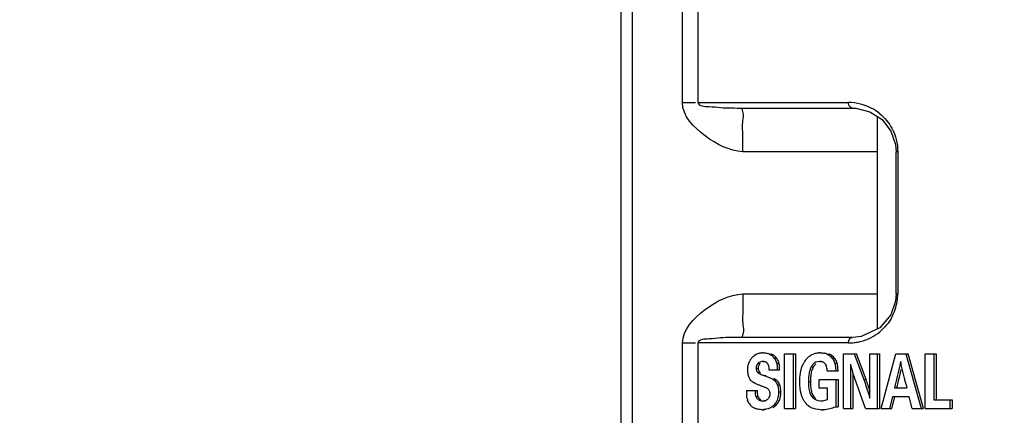
# Model space of a CAD drawing. Units: millimetres. Extents: x 612 to 10116, y 429 to 3789.
# Drawn here: x 6493 to 6583, y 2710 to 2746 of the extents above; entities that cross this region are included whole.
import ezdxf

# ---------------------------------------------------------------- set-up
doc = ezdxf.new("R2010")
doc.units = ezdxf.units.MM
doc.header["$LTSCALE"] = 326.7
doc.header["$PDMODE"] = 3
doc.header["$PDSIZE"] = 4
doc.layers.get('0').update_dxf_attribs({"linetype": 'CONTINUOUS'})
doc.layers.get('Defpoints').update_dxf_attribs({"linetype": 'CONTINUOUS'})
doc.layers.add('XIANGTI-01_3DXF_CONTINUOUS_LINE', color=7, linetype='CONTINUOUS')
doc.dimstyles.get("Standard").update_dxf_attribs({"dimtxt": 50, "dimasz": 50, "dimexe": 1.5, "dimexo": 0, "dimtad": 1, "dimdec": 5, "dimdsep": 46, "dimtxsty": 'Standard', "dimcen": 0.09, "dimadec": 0, "dimazin": 0, "dimtol": 1, "dimtp": 1e-05, "dimtm": 1e-05, "dimtfac": 1, "dimtdec": 5, "dimtofl": 0, "dimtmove": 0, "dimatfit": 3, "dimfxl": 1, "dimtolj": 1, "dimarcsym": 0})

# ---------------------------------------------------------------- blocks, each defined once
blk = doc.blocks.new('*D15')
at = {"color": 0, "lineweight": -2, "transparency": 16777216}
for p, q in [((6563.971, 2892.878), (6316.769, 2892.878)), ((6318.269, 2842.878), (6318.269, 2414.57)), ((6318.269, 1942.878), (6318.269, 2371.185)), ((6563.971, 1892.878), (6316.769, 1892.878))]:
    blk.add_line(p, q, dxfattribs=at)
at = {"color": 0, "transparency": 16777216}
for points in [[(6309.936, 2842.878), (6326.602, 2842.878), (6318.269, 2892.878)], [(6309.936, 1942.878), (6326.602, 1942.878), (6318.269, 1892.878)]]:
    blk.add_solid(points, dxfattribs=at)
at = {"layer": 'Defpoints', "color": 0, "transparency": 16777216}
for p in [(6563.971, 2892.878), (6318.269, 1892.878), (6563.971, 1892.878)]:
    blk.add_point(p, dxfattribs=at)
at = {"color": 0, "transparency": 16777216, "insert": (6318.269, 2392.878), "char_height": 50, "attachment_point": 5}
blk.add_mtext('\\A1;{\\H0.83333x;1000}', dxfattribs=at)
blk = doc.blocks.new('*D16')
at = {"color": 0, "lineweight": -2, "transparency": 16777216}
for p, q in [((6582.886, 2867.878), (6462.34, 2867.878)), ((6463.84, 2817.878), (6463.84, 2414.57)), ((6463.84, 1967.878), (6463.84, 2371.185)), ((6582.886, 1917.878), (6462.34, 1917.878))]:
    blk.add_line(p, q, dxfattribs=at)
at = {"color": 0, "transparency": 16777216}
for points in [[(6455.506, 2817.878), (6472.173, 2817.878), (6463.84, 2867.878)], [(6455.506, 1967.878), (6472.173, 1967.878), (6463.84, 1917.878)]]:
    blk.add_solid(points, dxfattribs=at)
at = {"layer": 'Defpoints', "color": 0, "transparency": 16777216}
for p in [(6463.84, 2867.878), (6582.886, 2867.878), (6582.886, 1917.878)]:
    blk.add_point(p, dxfattribs=at)
at = {"color": 0, "transparency": 16777216, "insert": (6463.84, 2392.878), "char_height": 50, "attachment_point": 5}
blk.add_mtext('\\A1;{\\H0.83333x;950}', dxfattribs=at)

msp = doc.modelspace()

# ---------------------------------------------------------------- linework, layer by layer
at = {"layer": 'XIANGTI-01_3DXF_CONTINUOUS_LINE', "color": 7, "linetype": 'Continuous'}
for p, q in [((6547.885598, 1935.624145), (6547.885598, 2850.131475)), ((6548.885598, 2749.091889), (6548.885598, 2536.663731)), ((6553.467172, 2738.877798), (6553.46717, 2747.886385)), ((6554.881496, 2747.394132), (6554.881496, 2738.8778)), ((6554.881496, 2738.8778), (6568.649233, 2738.8778)), ((6559.001768, 2738.37781), (6569.002704, 2738.37781)), ((6569.017083, 2738.37779), (6569.31027, 2738.365969)), ((6569.31027, 2738.365969), (6570.612559, 2738.039555)), ((6571.295598, 2718.156791), (6571.295598, 2737.591887)), ((6571.295598, 2734.377814), (6559.002651, 2734.377814)), ((6573.002704, 2721.37781), (6573.002704, 2734.37781)), ((6573.149151, 2734.37781), (6573.002704, 2734.37781)), ((6573.149151, 2734.37781), (6573.149151, 2721.37781)), ((6559.002651, 2721.377806), (6571.295598, 2721.377806)), ((6572.943105, 2720.689853), (6572.504909, 2719.445309)), ((6573.002704, 2721.378069), (6572.943105, 2720.689853)), ((6573.002704, 2721.37781), (6573.149151, 2721.37781)), ((6569.002704, 2717.37781), (6559.002724, 2717.37781)), ((6569.811567, 2717.46044), (6569.063933, 2717.378188)), ((6553.46717, 2537.869235), (6553.467172, 2716.877822)), ((6554.881496, 2716.87782), (6554.881496, 2538.361488)), ((6568.649234, 2716.87782), (6554.881496, 2716.87782)), ((6560.852536, 2715.982267), (6561.064668, 2715.982267)), ((6561.438002, 2715.847859), (6561.650134, 2715.847859)), ((6561.86878, 2715.493929), (6562.080912, 2715.493929)), ((6562.814807, 2710.87781), (6562.814807, 2715.87781)), ((6562.814807, 2715.87781), (6563.795105, 2715.87781)), ((6563.582973, 2715.87781), (6563.582973, 2710.87781)), ((6563.795105, 2715.87781), (6563.795105, 2710.87781)), ((6566.067203, 2715.982267), (6566.279335, 2715.982267)), ((6566.657999, 2715.863404), (6566.870131, 2715.863404)), ((6567.122952, 2715.525287), (6567.335084, 2715.525287)), ((6568.179659, 2710.87781), (6568.179659, 2715.87781)), ((6568.179659, 2715.87781), (6569.391392, 2715.87781)), ((6569.17926, 2715.87781), (6570.045909, 2713.52405)), ((6570.258041, 2713.52405), (6569.391392, 2715.87781)), ((6570.604799, 2711.817921), (6570.604799, 2715.87781)), ((6570.604799, 2715.87781), (6571.46938, 2715.87781)), ((6571.257248, 2715.87781), (6571.257248, 2710.87781)), ((6571.46938, 2715.87781), (6571.46938, 2710.87781)), ((6571.633945, 2710.87781), (6572.975774, 2715.87781)), ((6572.975774, 2715.87781), (6574.106258, 2715.87781)), ((6573.894126, 2715.87781), (6575.29012, 2710.87781)), ((6575.502252, 2710.87781), (6574.106258, 2715.87781)), ((6575.666817, 2710.87781), (6575.666817, 2715.87781)), ((6575.666817, 2715.87781), (6576.647116, 2715.87781)), ((6576.434984, 2715.87781), (6576.434984, 2711.682128)), ((6576.647116, 2715.87781), (6576.647116, 2711.682128)), ((6560.207474, 2714.537281), (6560.419606, 2714.537281)), ((6560.374452, 2714.997724), (6560.586584, 2714.997724)), ((6560.818067, 2715.177949), (6561.0302, 2715.177949)), ((6562.357256, 2714.394523), (6561.408964, 2714.394523)), ((6562.085662, 2715.02805), (6562.297794, 2715.02805)), ((6565.249795, 2714.70093), (6565.461927, 2714.70093)), ((6566.017961, 2715.177949), (6566.230094, 2715.177949)), ((6567.39566, 2715.024142), (6567.607792, 2715.024142)), ((6568.832109, 2714.920289), (6568.832109, 2710.87781)), ((6560.320729, 2714.199537), (6560.532861, 2714.199537)), ((6560.913434, 2713.903363), (6561.125566, 2713.903363)), ((6561.812489, 2713.492006), (6562.024621, 2713.492006)), ((6565.956409, 2712.747587), (6565.956409, 2713.544941)), ((6565.956409, 2713.544941), (6567.697488, 2713.544941)), ((6567.697488, 2714.279621), (6566.717189, 2714.279621)), ((6567.485356, 2713.544941), (6567.485356, 2711.041459)), ((6567.697488, 2713.544941), (6567.697488, 2711.041459)), ((6569.044241, 2714.035888), (6569.044241, 2710.87781)), ((6570.21333, 2710.87781), (6569.078315, 2714.035888)), ((6570.045909, 2713.52405), (6570.258041, 2713.52405)), ((6562.148589, 2713.056318), (6562.360721, 2713.056318)), ((6564.983891, 2713.3221), (6565.196024, 2713.3221)), ((6566.717189, 2712.747587), (6565.956409, 2712.747587)), ((6566.717189, 2711.699531), (6566.717189, 2712.747587)), ((6572.855132, 2712.775442), (6573.975375, 2712.775442)), ((6559.340825, 2712.510818), (6560.323585, 2712.510818)), ((6560.186877, 2711.963384), (6560.399009, 2711.963384)), ((6560.426598, 2711.682128), (6560.63873, 2711.682128)), ((6562.255917, 2712.409843), (6562.468049, 2712.409843)), ((6565.257181, 2712.005944), (6565.469313, 2712.005944)), ((6572.658167, 2711.932824), (6572.394725, 2710.87781)), ((6572.606857, 2710.87781), (6572.870299, 2711.932824)), ((6574.187114, 2711.932824), (6572.658167, 2711.932824)), ((6574.453016, 2710.87781), (6574.187114, 2711.932824)), ((6576.434984, 2711.682128), (6578.114511, 2711.682128)), ((6577.902379, 2711.682128), (6577.902379, 2710.87781)), ((6578.114511, 2711.682128), (6578.114511, 2710.87781)), ((6560.736819, 2710.769871), (6560.948951, 2710.769871)), ((6560.808219, 2711.577671), (6561.020351, 2711.577671)), ((6561.859641, 2711.222311), (6562.071773, 2711.222311)), ((6562.814807, 2710.87781), (6563.795105, 2710.87781)), ((6566.094286, 2711.57765), (6566.306418, 2711.57765)), ((6566.123831, 2710.769871), (6566.335963, 2710.769871)), ((6567.485356, 2711.041459), (6567.697488, 2711.041459)), ((6568.179659, 2710.87781), (6569.044241, 2710.87781)), ((6570.21333, 2710.87781), (6571.46938, 2710.87781)), ((6571.633945, 2710.87781), (6572.606857, 2710.87781)), ((6574.453016, 2710.87781), (6575.502252, 2710.87781)), ((6575.666817, 2710.87781), (6578.114511, 2710.87781))]:
    msp.add_line(p, q, dxfattribs=at)
for points in [[(6570.612559, 2738.039555), (6571.717899, 2737.315108), (6572.525777, 2736.271995)], [(6572.525777, 2736.271995), (6572.94836, 2735.034922), (6573.002705, 2734.37781)], [(6572.504909, 2719.445309), (6571.498652, 2718.25207), (6569.811567, 2717.46044)]]:
    msp.add_lwpolyline(points, dxfattribs=at)
for centre, radius, start, end in [((6568.646994, 2734.359849), 4.517951, 76.0101266, 89.97160629), ((6568.644673, 2734.365894), 4.512648, 62.77376089, 75.9629731), ((6568.642057, 2734.367017), 4.512847, 50.5929334, 62.73770701), ((6568.618768, 2721.388052), 4.531606, 331.72534961, 350.96592424), ((6568.637315, 2721.378766), 4.511836, 351.04539924, 359.98785919), ((6568.644635, 2721.389769), 4.512701, 283.91544702, 297.22603943), ((6568.64181, 2721.388946), 4.513263, 297.2627172, 309.46415059), ((6568.649328, 2721.379276), 4.501456, 269.99879865, 275.14264713), ((6568.649875, 2721.371997), 4.494157, 275.1440201, 277.83719215), ((6568.64841, 2721.381325), 4.503598, 277.83947905, 283.89467028), ((6560.886987, 2714.602845), 1.414023, 144.09958883, 153.77879138), ((6560.887602, 2714.601543), 1.415285, 138.03684791, 144.07147936), ((6560.851297, 2714.285371), 1.696896, 89.95815837, 94.4232857), ((6560.857228, 2714.666594), 1.316315, 63.81875809, 72.44622096), ((6560.989028, 2714.849897), 1.090294, 36.20642014, 46.02651808), ((6560.998431, 2714.699899), 1.342478, 28.7801783, 36.26112365), ((6561.059328, 2714.733163), 1.273089, 13.39310425, 28.78754601), ((6566.530368, 2713.966731), 2.246443, 144.66833637, 150.6154577), ((6566.065637, 2714.026813), 1.955454, 89.95410412, 94.80017931), ((6566.072358, 2714.48142), 1.500951, 67.03430108, 74.57646206), ((6566.094919, 2714.618682), 1.370688, 41.4085144, 49.48514452), ((6566.307227, 2714.618853), 1.370443, 41.40802614, 49.51837394), ((6566.373655, 2714.674079), 1.284096, 32.9481483, 41.52028797), ((6560.849123, 2714.733759), 1.271076, 13.38707532, 21.08212149), ((6566.14164, 2714.672407), 1.302415, 15.66803424, 24.10875219), ((6575.138425, 2716.195785), 6.434012, 191.43421302, 196.9216938), ((6459.325718, 2741.130493), 117.220157, 346.44526953, 346.84641036), ((6561.238902, 2712.69753), 0.979895, 43.29011141, 54.17184254), ((6561.448209, 2712.694081), 0.984345, 44.63980972, 54.1560486), ((6574.79676, 2716.093565), 6.077388, 196.93727874, 199.79034021), ((6285.982119, 2782.797918), 295.501316, 346.29271714, 346.46861578), ((6551.452001, 2688.854071), 25.794585, 69.29191575, 69.54625329), ((6553.379052, 2693.945818), 20.350377, 68.88006546, 69.29775974), ((6561.474321, 2712.720857), 0.946952, 32.10964367, 44.59718104), ((6530.202564, 2699.614351), 42.405779, 17.60612651, 18.40151031), ((6697.854702, 2744.127247), 127.785067, 193.94380123, 194.20239741), ((6566.642229, 2712.501693), 7.30141, 179.92838749, 181.93476821), ((6560.655362, 2712.04017), 1.289888, 190.55531904, 198.55001196), ((6560.4134, 2712.3634), 2.052422, 348.47569284, 353.32189538), ((6566.073165, 2713.305811), 1.730579, 284.70615708, 291.84789429), ((6560.402307, 2711.811059), 0.958515, 212.28270063, 224.27063143), ((6560.738781, 2712.932989), 2.163119, 269.94802195, 274.14422323), ((6561.136794, 2712.035055), 1.238501, 300.19052338, 307.03949655), ((6560.763147, 2712.186152), 1.459894, 318.68385492, 327.94831941), ((6565.998896, 2712.34949), 1.60555, 212.78186271, 217.43749914), ((6566.124471, 2714.410717), 3.640846, 269.98991456, 273.68729978), ((6566.126681, 2714.303103), 3.533316, 273.76377426, 292.6147251)]:
    msp.add_arc(centre, radius, start, end, dxfattribs=at)
for points, knots in [([(6553.467172, 2738.877793), (6553.589572, 2738.877587), (6553.986086, 2738.877625), (6554.382646, 2738.874034), (6554.656733, 2738.878286)], [0, 0, 0, 0, 0.308687145, 1, 1, 1, 1]), ([(6559.002651, 2734.377814), (6557.755812, 2734.454365), (6555.50178, 2735.579998), (6553.491712, 2737.647429), (6553.467172, 2738.877798)], [0, 0, 0, 0, 0.503744982, 1, 1, 1, 1]), ([(6554.881603, 2738.8778), (6554.953655, 2738.517895), (6555.992179, 2738.53377), (6557.226107, 2738.372865), (6558.313513, 2738.37781), (6559.000182, 2738.37781)], [0, 0, 0, 0, 0.263033096, 0.507919584, 1, 1, 1, 1]), ([(6569.002704, 2738.37781), (6568.91504, 2738.37781), (6568.701689, 2738.512307), (6568.649153, 2738.745855), (6568.649151, 2738.8778)], [0, 0, 0, 0, 0.399184069, 1, 1, 1, 1]), ([(6559.002831, 2734.37781), (6559.000739, 2734.887843), (6559.027343, 2735.805086), (6558.920577, 2737.125606), (6559.127132, 2737.773175), (6558.900791, 2738.358504), (6559.000704, 2738.377809)], [0, 0, 0, 0, 0.382524663, 0.706864185, 0.92368013, 1, 1, 1, 1]), ([(6553.467172, 2716.877822), (6553.514632, 2718.107617), (6555.490117, 2720.178016), (6557.756161, 2721.297247), (6559.002651, 2721.377806)], [0, 0, 0, 0, 0.496293993, 1, 1, 1, 1]), ([(6559.002831, 2721.37781), (6559.000731, 2720.867555), (6559.027916, 2719.955954), (6558.919067, 2718.614221), (6559.129627, 2718.008144), (6558.899202, 2717.377775), (6559.000711, 2717.37781)], [0, 0, 0, 0, 0.382690902, 0.707101667, 0.923868536, 1, 1, 1, 1]), ([(6559.002722, 2717.37781), (6558.315624, 2717.37781), (6557.232061, 2717.389333), (6555.990976, 2717.215006), (6554.966185, 2717.236975), (6554.881603, 2716.87782)], [0, 0, 0, 0, 0.492228044, 0.735667496, 1, 1, 1, 1]), ([(6568.649151, 2716.87782), (6568.649153, 2717.009765), (6568.701689, 2717.243313), (6568.91504, 2717.37781), (6569.002704, 2717.37781)], [0, 0, 0, 0, 0.600815929, 1, 1, 1, 1]), ([(6553.467172, 2716.877827), (6553.589522, 2716.878028), (6553.985777, 2716.877977), (6554.382079, 2716.881618), (6554.655958, 2716.877327)], [0, 0, 0, 0, 0.308761529, 1, 1, 1, 1]), ([(6560.461788, 2715.934069), (6560.503425, 2715.94506), (6560.589139, 2715.963318), (6560.676131, 2715.973754), (6560.720425, 2715.977213)], [0, 0, 0, 0, 0.492189212, 1, 1, 1, 1]), ([(6560.852536, 2715.982267), (6560.92126, 2715.982267), (6561.057307, 2715.97255), (6561.190248, 2715.941812), (6561.25423, 2715.921614)], [0, 0, 0, 0, 0.506000601, 1, 1, 1, 1]), ([(6561.438002, 2715.847859), (6561.49553, 2715.819633), (6561.604383, 2715.756562), (6561.702007, 2715.677039), (6561.746047, 2715.634539)], [0, 0, 0, 0, 0.511485178, 1, 1, 1, 1]), ([(6561.814779, 2715.751708), (6561.788993, 2715.769532), (6561.735233, 2715.803644), (6561.679088, 2715.833652), (6561.650134, 2715.847859)], [0, 0, 0, 0, 0.492885761, 1, 1, 1, 1]), ([(6562.080912, 2715.493929), (6562.044663, 2715.543425), (6561.962844, 2715.637421), (6561.866267, 2715.716119), (6561.814779, 2715.751708)], [0, 0, 0, 0, 0.494998528, 1, 1, 1, 1]), ([(6561.86878, 2715.493929), (6561.903391, 2715.446669), (6561.965789, 2715.349081), (6562.014657, 2715.244044), (6562.035121, 2715.190973)], [0, 0, 0, 0, 0.507355196, 1, 1, 1, 1]), ([(6564.697679, 2715.265868), (6564.752634, 2715.343304), (6564.869543, 2715.487357), (6565.007332, 2715.611938), (6565.078916, 2715.666283)], [0, 0, 0, 0, 0.513740273, 1, 1, 1, 1]), ([(6565.078916, 2715.666283), (6565.147574, 2715.718406), (6565.293602, 2715.811385), (6565.45357, 2715.877618), (6565.535483, 2715.903723)], [0, 0, 0, 0, 0.500669722, 1, 1, 1, 1]), ([(6565.535483, 2715.903723), (6565.593955, 2715.922358), (6565.71511, 2715.953135), (6565.838914, 2715.970061), (6565.902002, 2715.975409)], [0, 0, 0, 0, 0.492203715, 1, 1, 1, 1]), ([(6566.067203, 2715.982267), (6566.136394, 2715.982267), (6566.272852, 2715.97343), (6566.406858, 2715.946142), (6566.471539, 2715.928317)], [0, 0, 0, 0, 0.507699419, 1, 1, 1, 1]), ([(6566.657999, 2715.863404), (6566.717462, 2715.838233), (6566.832309, 2715.778796), (6566.936565, 2715.702358), (6566.98538, 2715.660731)], [0, 0, 0, 0, 0.501621816, 1, 1, 1, 1]), ([(6567.196924, 2715.661232), (6567.148183, 2715.702746), (6567.044102, 2715.778983), (6566.929477, 2715.838283), (6566.870131, 2715.863404)], [0, 0, 0, 0, 0.498372035, 1, 1, 1, 1]), ([(6567.122952, 2715.525287), (6567.165417, 2715.477244), (6567.243184, 2715.375217), (6567.304413, 2715.262457), (6567.330447, 2715.204404)], [0, 0, 0, 0, 0.501947875, 1, 1, 1, 1]), ([(6567.607792, 2715.024142), (6567.590368, 2715.086031), (6567.546932, 2715.206639), (6567.485652, 2715.319275), (6567.451221, 2715.372473)], [0, 0, 0, 0, 0.503627522, 1, 1, 1, 1]), ([(6559.457432, 2714.175724), (6559.453756, 2714.213568), (6559.448351, 2714.291099), (6559.446694, 2714.368792), (6559.446694, 2714.408451)], [0, 0, 0, 0, 0.489467168, 1, 1, 1, 1]), ([(6560.226598, 2714.717738), (6560.220043, 2714.68902), (6560.210358, 2714.629045), (6560.207474, 2714.568408), (6560.207474, 2714.537281)], [0, 0, 0, 0, 0.486216498, 1, 1, 1, 1]), ([(6560.207474, 2714.537281), (6560.207474, 2714.473341), (6560.221631, 2714.351006), (6560.282338, 2714.24157), (6560.320729, 2714.199537)], [0, 0, 0, 0, 0.529011798, 1, 1, 1, 1]), ([(6560.281349, 2714.867771), (6560.269123, 2714.844452), (6560.247574, 2714.79545), (6560.232611, 2714.744081), (6560.226598, 2714.717738)], [0, 0, 0, 0, 0.493527631, 1, 1, 1, 1]), ([(6560.374452, 2714.997724), (6560.355982, 2714.978206), (6560.32179, 2714.936925), (6560.293674, 2714.891279), (6560.281349, 2714.867771)], [0, 0, 0, 0, 0.503076787, 1, 1, 1, 1]), ([(6560.500168, 2715.098046), (6560.477122, 2715.084585), (6560.432651, 2715.05401), (6560.393051, 2715.017379), (6560.374452, 2714.997724)], [0, 0, 0, 0, 0.496548485, 1, 1, 1, 1]), ([(6560.419606, 2714.537281), (6560.419606, 2714.59685), (6560.429962, 2714.71172), (6560.468751, 2714.820969), (6560.494331, 2714.869385)], [0, 0, 0, 0, 0.521043156, 1, 1, 1, 1]), ([(6560.532861, 2714.199537), (6560.49447, 2714.24157), (6560.433764, 2714.351006), (6560.419606, 2714.473341), (6560.419606, 2714.537281)], [0, 0, 0, 0, 0.470988202, 1, 1, 1, 1]), ([(6560.494331, 2714.869385), (6560.506589, 2714.892586), (6560.534492, 2714.937643), (6560.568323, 2714.978426), (6560.586584, 2714.997724)], [0, 0, 0, 0, 0.496901607, 1, 1, 1, 1]), ([(6560.818067, 2715.177949), (6560.760667, 2715.177949), (6560.649758, 2715.166284), (6560.545802, 2715.1247), (6560.500168, 2715.098046)], [0, 0, 0, 0, 0.520646502, 1, 1, 1, 1]), ([(6560.952302, 2715.167635), (6560.930847, 2715.17118), (6560.88617, 2715.176393), (6560.841236, 2715.177949), (6560.818067, 2715.177949)], [0, 0, 0, 0, 0.484151938, 1, 1, 1, 1]), ([(6561.07329, 2715.13448), (6561.05442, 2715.142096), (6561.014576, 2715.155345), (6560.973544, 2715.164126), (6560.952302, 2715.167635)], [0, 0, 0, 0, 0.485899121, 1, 1, 1, 1]), ([(6561.177336, 2715.075274), (6561.161794, 2715.087339), (6561.128341, 2715.109555), (6561.092137, 2715.126873), (6561.07329, 2715.13448)], [0, 0, 0, 0, 0.491887246, 1, 1, 1, 1]), ([(6561.258778, 2714.989927), (6561.247348, 2715.006091), (6561.222247, 2715.036709), (6561.192845, 2715.063233), (6561.177336, 2715.075274)], [0, 0, 0, 0, 0.502055272, 1, 1, 1, 1]), ([(6561.336797, 2714.835003), (6561.326573, 2714.863629), (6561.304172, 2714.917243), (6561.274688, 2714.967427), (6561.258778, 2714.989927)], [0, 0, 0, 0, 0.524500177, 1, 1, 1, 1]), ([(6561.408964, 2714.394523), (6561.406005, 2714.47613), (6561.39353, 2714.625142), (6561.359516, 2714.771397), (6561.336797, 2714.835003)], [0, 0, 0, 0, 0.547313911, 1, 1, 1, 1]), ([(6562.085662, 2715.02805), (6562.09302, 2714.997158), (6562.106296, 2714.93248), (6562.116167, 2714.867209), (6562.120547, 2714.833261)], [0, 0, 0, 0, 0.481255779, 1, 1, 1, 1]), ([(6562.120547, 2714.833261), (6562.124892, 2714.799575), (6562.132377, 2714.729663), (6562.137295, 2714.65953), (6562.139274, 2714.623258)], [0, 0, 0, 0, 0.483207067, 1, 1, 1, 1]), ([(6562.139274, 2714.623258), (6562.141288, 2714.58634), (6562.144238, 2714.510107), (6562.145124, 2714.433826), (6562.145124, 2714.394523)], [0, 0, 0, 0, 0.484729408, 1, 1, 1, 1]), ([(6562.332715, 2714.832982), (6562.328332, 2714.86698), (6562.318454, 2714.932345), (6562.305162, 2714.997116), (6562.297794, 2715.02805)], [0, 0, 0, 0, 0.518768715, 1, 1, 1, 1]), ([(6562.357256, 2714.394523), (6562.357256, 2714.472442), (6562.35393, 2714.618932), (6562.341476, 2714.765007), (6562.332715, 2714.832982)], [0, 0, 0, 0, 0.532029595, 1, 1, 1, 1]), ([(6564.24961, 2714.1038), (6564.268159, 2714.216673), (6564.313924, 2714.43453), (6564.382134, 2714.646586), (6564.421229, 2714.747095)], [0, 0, 0, 0, 0.514716996, 1, 1, 1, 1]), ([(6564.421229, 2714.747095), (6564.443007, 2714.803085), (6564.489733, 2714.912309), (6564.544145, 2715.017932), (6564.572938, 2715.06899)], [0, 0, 0, 0, 0.506145424, 1, 1, 1, 1]), ([(6565.249795, 2714.70093), (6565.202377, 2714.616174), (6565.120449, 2714.423821), (6565.070023, 2714.221629), (6565.049293, 2714.112983)], [0, 0, 0, 0, 0.467535272, 1, 1, 1, 1]), ([(6565.39542, 2714.906819), (6565.368046, 2714.876513), (6565.315609, 2714.810346), (6565.270963, 2714.738766), (6565.249795, 2714.70093)], [0, 0, 0, 0, 0.485056413, 1, 1, 1, 1]), ([(6565.308664, 2714.316841), (6565.327905, 2714.386306), (6565.371095, 2714.517772), (6565.429697, 2714.643321), (6565.461927, 2714.70093)], [0, 0, 0, 0, 0.521972536, 1, 1, 1, 1]), ([(6565.461927, 2714.70093), (6565.490762, 2714.752469), (6565.55282, 2714.848304), (6565.629735, 2714.932987), (6565.67019, 2714.969758)], [0, 0, 0, 0, 0.519291247, 1, 1, 1, 1]), ([(6566.184257, 2715.160747), (6566.157524, 2715.166563), (6566.102262, 2715.175249), (6566.046411, 2715.177949), (6566.017961, 2715.177949)], [0, 0, 0, 0, 0.490221565, 1, 1, 1, 1]), ([(6566.361546, 2715.094776), (6566.334111, 2715.109887), (6566.276377, 2715.136288), (6566.215428, 2715.153965), (6566.184257, 2715.160747)], [0, 0, 0, 0, 0.495421473, 1, 1, 1, 1]), ([(6566.499951, 2714.992224), (6566.479078, 2715.012376), (6566.435113, 2715.049788), (6566.386538, 2715.081011), (6566.361546, 2715.094776)], [0, 0, 0, 0, 0.504184237, 1, 1, 1, 1]), ([(6566.587279, 2714.875783), (6566.57505, 2714.897867), (6566.548867, 2714.939067), (6566.51679, 2714.975966), (6566.499951, 2714.992224)], [0, 0, 0, 0, 0.51889127, 1, 1, 1, 1]), ([(6566.696913, 2714.509447), (6566.687035, 2714.578733), (6566.662028, 2714.704641), (6566.615369, 2714.825057), (6566.587279, 2714.875783)], [0, 0, 0, 0, 0.546899063, 1, 1, 1, 1]), ([(6566.717189, 2714.279621), (6566.715511, 2714.319568), (6566.710708, 2714.396377), (6566.702128, 2714.472869), (6566.696913, 2714.509447)], [0, 0, 0, 0, 0.519731834, 1, 1, 1, 1]), ([(6567.39566, 2715.024142), (6567.405612, 2714.988792), (6567.423727, 2714.913932), (6567.437425, 2714.838166), (6567.443656, 2714.798418)], [0, 0, 0, 0, 0.477201435, 1, 1, 1, 1]), ([(6567.443656, 2714.798418), (6567.449831, 2714.759028), (6567.460769, 2714.676843), (6567.468569, 2714.594311), (6567.471941, 2714.551433)], [0, 0, 0, 0, 0.481059717, 1, 1, 1, 1]), ([(6567.471941, 2714.551433), (6567.475381, 2714.507692), (6567.481037, 2714.417131), (6567.48424, 2714.326454), (6567.485356, 2714.279621)], [0, 0, 0, 0, 0.483628901, 1, 1, 1, 1]), ([(6567.65585, 2714.798025), (6567.649613, 2714.837844), (6567.635902, 2714.913744), (6567.617761, 2714.988734), (6567.607792, 2715.024142)], [0, 0, 0, 0, 0.522832928, 1, 1, 1, 1]), ([(6567.684102, 2714.551061), (6567.680735, 2714.593935), (6567.672944, 2714.676459), (6567.662018, 2714.758637), (6567.65585, 2714.798025)], [0, 0, 0, 0, 0.518931046, 1, 1, 1, 1]), ([(6567.697488, 2714.279621), (6567.696373, 2714.326387), (6567.693177, 2714.41694), (6567.687533, 2714.507378), (6567.684102, 2714.551061)], [0, 0, 0, 0, 0.51634602, 1, 1, 1, 1]), ([(6573.418947, 2715.177949), (6573.395009, 2715.058334), (6573.217439, 2714.255026), (6573.021016, 2713.456152), (6572.855132, 2712.775442)], [0, 0, 0, 0, 0.148291168, 1, 1, 1, 1]), ([(6573.499002, 2714.759017), (6573.481751, 2714.839693), (6573.453, 2714.978939), (6573.427664, 2715.118903), (6573.418947, 2715.177949)], [0, 0, 0, 0, 0.580221958, 1, 1, 1, 1]), ([(6573.835135, 2713.334871), (6573.799038, 2713.480342), (6573.682761, 2713.954034), (6573.569654, 2714.428602), (6573.499002, 2714.759017)], [0, 0, 0, 0, 0.307283403, 1, 1, 1, 1]), ([(6559.546162, 2713.770186), (6559.522953, 2713.832848), (6559.484866, 2713.966733), (6559.464378, 2714.104218), (6559.457432, 2714.175724)], [0, 0, 0, 0, 0.481896704, 1, 1, 1, 1]), ([(6559.624263, 2713.599611), (6559.60925, 2713.626385), (6559.581013, 2713.682326), (6559.557238, 2713.740284), (6559.546162, 2713.770186)], [0, 0, 0, 0, 0.490479569, 1, 1, 1, 1]), ([(6559.845549, 2713.336027), (6559.801052, 2713.370988), (6559.717943, 2713.452287), (6559.652971, 2713.548413), (6559.624263, 2713.599611)], [0, 0, 0, 0, 0.490854458, 1, 1, 1, 1]), ([(6560.320729, 2714.199537), (6560.339505, 2714.17898), (6560.390779, 2714.13804), (6560.446803, 2714.105011), (6560.479496, 2714.087344)], [0, 0, 0, 0, 0.428308102, 1, 1, 1, 1]), ([(6560.479496, 2714.087344), (6560.539793, 2714.054762), (6560.683091, 2713.989421), (6560.830016, 2713.933426), (6560.913434, 2713.903363)], [0, 0, 0, 0, 0.435967105, 1, 1, 1, 1]), ([(6560.607036, 2714.138027), (6560.592543, 2714.147846), (6560.566546, 2714.16687), (6560.542753, 2714.188707), (6560.532861, 2714.199537)], [0, 0, 0, 0, 0.544115132, 1, 1, 1, 1]), ([(6561.660451, 2713.585826), (6561.688689, 2713.57044), (6561.74041, 2713.540812), (6561.790277, 2713.508089), (6561.812489, 2713.492006)], [0, 0, 0, 0, 0.539731857, 1, 1, 1, 1]), ([(6562.024621, 2713.492006), (6561.996862, 2713.512106), (6561.933045, 2713.553018), (6561.866651, 2713.589435), (6561.829892, 2713.60852)], [0, 0, 0, 0, 0.452795856, 1, 1, 1, 1]), ([(6565.196024, 2713.3221), (6565.196024, 2713.415013), (6565.200052, 2713.593782), (6565.213862, 2713.772107), (6565.22335, 2713.857403)], [0, 0, 0, 0, 0.519837166, 1, 1, 1, 1]), ([(6565.22335, 2713.857403), (6565.232342, 2713.938231), (6565.254499, 2714.092679), (6565.288761, 2714.244987), (6565.308664, 2714.316841)], [0, 0, 0, 0, 0.521706456, 1, 1, 1, 1]), ([(6570.045909, 2713.52405), (6570.08433, 2713.419701), (6570.282468, 2712.854909), (6570.461128, 2712.283547), (6570.604799, 2711.817921)], [0, 0, 0, 0, 0.185798245, 1, 1, 1, 1]), ([(6570.440038, 2713.000755), (6570.408332, 2713.095796), (6570.349036, 2713.270708), (6570.287236, 2713.444759), (6570.258041, 2713.52405)], [0, 0, 0, 0, 0.542491587, 1, 1, 1, 1]), ([(6559.934194, 2713.273345), (6559.918462, 2713.283459), (6559.888397, 2713.303643), (6559.859307, 2713.325218), (6559.845549, 2713.336027)], [0, 0, 0, 0, 0.516661499, 1, 1, 1, 1]), ([(6560.030826, 2713.215986), (6560.013956, 2713.225287), (6559.98141, 2713.243854), (6559.949503, 2713.263503), (6559.934194, 2713.273345)], [0, 0, 0, 0, 0.51419803, 1, 1, 1, 1]), ([(6560.465948, 2713.022426), (6560.385517, 2713.05243), (6560.237976, 2713.11151), (6560.094755, 2713.180741), (6560.030826, 2713.215986)], [0, 0, 0, 0, 0.540427495, 1, 1, 1, 1]), ([(6560.942605, 2712.837616), (6560.906911, 2712.852255), (6560.830091, 2712.883147), (6560.752972, 2712.913284), (6560.711728, 2712.929224)], [0, 0, 0, 0, 0.46595958, 1, 1, 1, 1]), ([(6561.157702, 2712.74357), (6561.127594, 2712.758221), (6561.056208, 2712.790361), (6560.984034, 2712.820624), (6560.942605, 2712.837616)], [0, 0, 0, 0, 0.427843469, 1, 1, 1, 1]), ([(6561.407692, 2712.540475), (6561.379629, 2712.58201), (6561.303426, 2712.661461), (6561.209993, 2712.718125), (6561.157702, 2712.74357)], [0, 0, 0, 0, 0.462935068, 1, 1, 1, 1]), ([(6561.487751, 2712.218339), (6561.487751, 2712.279572), (6561.478339, 2712.392054), (6561.436032, 2712.498533), (6561.407692, 2712.540475)], [0, 0, 0, 0, 0.547446667, 1, 1, 1, 1]), ([(6561.952158, 2713.369437), (6561.994093, 2713.324826), (6562.070255, 2713.226115), (6562.125793, 2713.114572), (6562.148589, 2713.056318)], [0, 0, 0, 0, 0.494632233, 1, 1, 1, 1]), ([(6562.148589, 2713.056318), (6562.185916, 2712.960927), (6562.241107, 2712.746687), (6562.255917, 2712.526792), (6562.255917, 2712.409843)], [0, 0, 0, 0, 0.466918684, 1, 1, 1, 1]), ([(6562.360721, 2713.056318), (6562.349194, 2713.085775), (6562.323715, 2713.143162), (6562.292937, 2713.1979), (6562.27642, 2713.224201)], [0, 0, 0, 0, 0.504576886, 1, 1, 1, 1]), ([(6562.420267, 2712.862612), (6562.412448, 2712.896195), (6562.394952, 2712.961548), (6562.372787, 2713.025482), (6562.360721, 2713.056318)], [0, 0, 0, 0, 0.510119184, 1, 1, 1, 1]), ([(6562.468049, 2712.409843), (6562.468049, 2712.489283), (6562.461001, 2712.641424), (6562.436723, 2712.791934), (6562.420267, 2712.862612)], [0, 0, 0, 0, 0.522600717, 1, 1, 1, 1]), ([(6564.394242, 2712.003308), (6564.35953, 2712.100691), (6564.299016, 2712.304753), (6564.25826, 2712.513554), (6564.241808, 2712.621351)], [0, 0, 0, 0, 0.48667593, 1, 1, 1, 1]), ([(6564.983891, 2713.3221), (6564.983891, 2713.183577), (6565.000643, 2712.736531), (6565.089229, 2712.269143), (6565.257181, 2712.005944)], [0, 0, 0, 0, 0.307319936, 1, 1, 1, 1]), ([(6565.223967, 2712.801272), (6565.214223, 2712.883882), (6565.200094, 2713.057378), (6565.196024, 2713.231349), (6565.196024, 2713.3221)], [0, 0, 0, 0, 0.478243506, 1, 1, 1, 1]), ([(6565.311309, 2712.362632), (6565.29083, 2712.430631), (6565.255644, 2712.575925), (6565.233128, 2712.723601), (6565.223967, 2712.801272)], [0, 0, 0, 0, 0.475894867, 1, 1, 1, 1]), ([(6559.387302, 2711.803882), (6559.374893, 2711.870701), (6559.35635, 2712.021), (6559.347907, 2712.172007), (6559.344982, 2712.255185)], [0, 0, 0, 0, 0.449509377, 1, 1, 1, 1]), ([(6560.111453, 2712.510818), (6560.111453, 2712.403827), (6560.118964, 2712.219071), (6560.156288, 2712.035133), (6560.186877, 2711.963384)], [0, 0, 0, 0, 0.57836703, 1, 1, 1, 1]), ([(6560.186877, 2711.963384), (6560.203201, 2711.925097), (6560.243139, 2711.85201), (6560.297294, 2711.788725), (6560.326925, 2711.760357)], [0, 0, 0, 0, 0.503633968, 1, 1, 1, 1]), ([(6560.330549, 2712.303834), (6560.328119, 2712.33688), (6560.324605, 2712.405857), (6560.323585, 2712.474908), (6560.323585, 2712.510818)], [0, 0, 0, 0, 0.479899813, 1, 1, 1, 1]), ([(6560.326925, 2711.760357), (6560.342058, 2711.74587), (6560.374096, 2711.718154), (6560.408651, 2711.693664), (6560.426598, 2711.682128)], [0, 0, 0, 0, 0.495441694, 1, 1, 1, 1]), ([(6560.399009, 2711.963384), (6560.37892, 2712.010504), (6560.348674, 2712.123624), (6560.335309, 2712.239119), (6560.330549, 2712.303834)], [0, 0, 0, 0, 0.441150817, 1, 1, 1, 1]), ([(6560.460165, 2711.852526), (6560.448201, 2711.869732), (6560.425872, 2711.90571), (6560.407364, 2711.943789), (6560.399009, 2711.963384)], [0, 0, 0, 0, 0.495919682, 1, 1, 1, 1]), ([(6560.426598, 2711.682128), (6560.462699, 2711.658921), (6560.541004, 2711.619447), (6560.625611, 2711.596771), (6560.669023, 2711.589237)], [0, 0, 0, 0, 0.493421199, 1, 1, 1, 1]), ([(6560.63873, 2711.682128), (6560.603597, 2711.704712), (6560.537845, 2711.755751), (6560.483521, 2711.818938), (6560.460165, 2711.852526)], [0, 0, 0, 0, 0.505169684, 1, 1, 1, 1]), ([(6560.808219, 2711.577671), (6560.870337, 2711.577671), (6560.991058, 2711.58975), (6561.10495, 2711.63294), (6561.155692, 2711.66096)], [0, 0, 0, 0, 0.517297912, 1, 1, 1, 1]), ([(6561.155692, 2711.66096), (6561.181019, 2711.674945), (6561.230243, 2711.706798), (6561.27464, 2711.745064), (6561.295709, 2711.765693)], [0, 0, 0, 0, 0.49525382, 1, 1, 1, 1]), ([(6561.295709, 2711.765693), (6561.336251, 2711.805386), (6561.407435, 2711.892385), (6561.451836, 2711.996024), (6561.466016, 2712.048443)], [0, 0, 0, 0, 0.510963048, 1, 1, 1, 1]), ([(6561.466016, 2712.048443), (6561.473347, 2712.075544), (6561.484356, 2712.131905), (6561.487751, 2712.189195), (6561.487751, 2712.218339)], [0, 0, 0, 0, 0.490661789, 1, 1, 1, 1]), ([(6562.292796, 2711.556863), (6562.322462, 2711.618493), (6562.374585, 2711.748393), (6562.410174, 2711.883677), (6562.424445, 2711.95336)], [0, 0, 0, 0, 0.490210192, 1, 1, 1, 1]), ([(6562.451897, 2712.124722), (6562.457373, 2712.171138), (6562.465503, 2712.266092), (6562.468049, 2712.361348), (6562.468049, 2712.409843)], [0, 0, 0, 0, 0.490776619, 1, 1, 1, 1]), ([(6564.64905, 2711.480178), (6564.597371, 2711.560335), (6564.50224, 2711.730348), (6564.427453, 2711.910137), (6564.394242, 2712.003308)], [0, 0, 0, 0, 0.490889274, 1, 1, 1, 1]), ([(6565.469313, 2712.005944), (6565.435956, 2712.058219), (6565.37524, 2712.174219), (6565.331015, 2712.297201), (6565.311309, 2712.362632)], [0, 0, 0, 0, 0.475745027, 1, 1, 1, 1]), ([(6565.661698, 2711.785518), (6565.624776, 2711.816032), (6565.554567, 2711.884871), (6565.49617, 2711.963857), (6565.469313, 2712.005944)], [0, 0, 0, 0, 0.489644498, 1, 1, 1, 1]), ([(6559.591956, 2711.299119), (6559.558559, 2711.351972), (6559.498366, 2711.459109), (6559.451557, 2711.572839), (6559.432489, 2711.629815)], [0, 0, 0, 0, 0.5099456, 1, 1, 1, 1]), ([(6559.867021, 2711.014462), (6559.83962, 2711.033523), (6559.787119, 2711.073643), (6559.738699, 2711.118622), (6559.715962, 2711.141969)], [0, 0, 0, 0, 0.505981421, 1, 1, 1, 1]), ([(6560.044852, 2710.912104), (6560.013337, 2710.927053), (6559.952555, 2710.95871), (6559.894581, 2710.995289), (6559.867021, 2711.014462)], [0, 0, 0, 0, 0.509552422, 1, 1, 1, 1]), ([(6560.259192, 2710.831999), (6560.222019, 2710.842526), (6560.149354, 2710.866235), (6560.078919, 2710.895945), (6560.044852, 2710.912104)], [0, 0, 0, 0, 0.506091547, 1, 1, 1, 1]), ([(6560.736819, 2710.769871), (6560.653506, 2710.769871), (6560.492358, 2710.779267), (6560.333875, 2710.81085), (6560.259192, 2710.831999)], [0, 0, 0, 0, 0.517689619, 1, 1, 1, 1]), ([(6560.669023, 2711.589237), (6560.69158, 2711.585322), (6560.737887, 2711.579494), (6560.784512, 2711.577671), (6560.808219, 2711.577671)], [0, 0, 0, 0, 0.491275872, 1, 1, 1, 1]), ([(6561.104993, 2710.802869), (6561.070876, 2710.796324), (6561.001125, 2710.785199), (6560.930853, 2710.778149), (6560.895104, 2710.775526)], [0, 0, 0, 0, 0.492163565, 1, 1, 1, 1]), ([(6561.882825, 2711.046459), (6561.916973, 2711.072232), (6561.983076, 2711.127752), (6562.043145, 2711.189734), (6562.071773, 2711.222311)], [0, 0, 0, 0, 0.496604052, 1, 1, 1, 1]), ([(6562.071773, 2711.222311), (6562.11583, 2711.272446), (6562.197481, 2711.379262), (6562.263639, 2711.496289), (6562.292796, 2711.556863)], [0, 0, 0, 0, 0.49819344, 1, 1, 1, 1]), ([(6564.904175, 2711.177408), (6564.871496, 2711.207014), (6564.808404, 2711.269759), (6564.751279, 2711.337969), (6564.724063, 2711.373483)], [0, 0, 0, 0, 0.496349995, 1, 1, 1, 1]), ([(6565.241855, 2710.949949), (6565.18035, 2710.979847), (6565.061862, 2711.047746), (6564.954327, 2711.131972), (6564.904175, 2711.177408)], [0, 0, 0, 0, 0.502619631, 1, 1, 1, 1]), ([(6566.094295, 2711.57767), (6566.164359, 2711.577565), (6566.305375, 2711.586743), (6566.444009, 2711.613976), (6566.512493, 2711.631925)], [0, 0, 0, 0, 0.497398536, 1, 1, 1, 1])]:
    msp.add_open_spline(points, degree=3, knots=knots, dxfattribs=at)
for points in [[(6571.506929, 2737.853893), (6571.951035, 2737.488762), (6572.330576, 2737.028899), (6572.604654, 2736.523497)], [(6572.604654, 2736.523497), (6572.956418, 2735.874839), (6573.149173, 2735.115709), (6573.149151, 2734.37781)], [(6572.609695, 2719.241436), (6572.335857, 2718.733648), (6571.955691, 2718.271442), (6571.510418, 2717.904605)], [(6559.835231, 2715.547877), (6559.999232, 2715.730345), (6560.224576, 2715.871448), (6560.461788, 2715.934069)], [(6559.446694, 2714.408451), (6559.446694, 2714.687444), (6559.495048, 2714.977407), (6559.618474, 2715.227614)], [(6566.017961, 2715.177949), (6565.791621, 2715.177949), (6565.547133, 2715.074787), (6565.39542, 2714.906819)], [(6560.913434, 2713.903363), (6561.167976, 2713.811627), (6561.422863, 2713.715283), (6561.660451, 2713.585826)], [(6564.191105, 2713.332545), (6564.191105, 2713.590369), (6564.207803, 2713.849389), (6564.24961, 2714.1038)], [(6565.049293, 2714.112983), (6564.999715, 2713.853143), (6564.983891, 2713.586627), (6564.983891, 2713.3221)], [(6564.241808, 2712.621351), (6564.205949, 2712.856297), (6564.191105, 2713.094879), (6564.191105, 2713.332545)], [(6562.255917, 2712.409843), (6562.255917, 2712.066316), (6562.182846, 2711.702553), (6562.000508, 2711.41141)], [(6565.257181, 2712.005944), (6565.425788, 2711.741721), (6565.780859, 2711.577669), (6566.094295, 2711.577671)], [(6561.859641, 2711.222311), (6561.669666, 2711.006129), (6561.387633, 2710.85709), (6561.104993, 2710.802869)], [(6566.123831, 2710.769871), (6565.823773, 2710.769871), (6565.511718, 2710.818768), (6565.241855, 2710.949949)]]:
    msp.add_open_spline(points, degree=3, dxfattribs=at)

# ---------------------------------------------------------------- dimensions: what is measured, and where the dimension line sits
at = {"color": 3}
for base, p1, p2, picture, middle in [((6318.269093, 1892.87781), (6563.970823, 2892.87781), (6563.970823, 1892.87781), '*D15', (6318.269093, 2392.87781)), ((6463.839557, 2867.87781), (6582.885598, 1917.87781), (6582.885598, 2867.87781), '*D16', (6463.839557, 2392.87781))]:
    dim = msp.add_linear_dim(base=base, p1=p1, p2=p2, angle=90, text='{\\H0.83333x;<>}', dimstyle='Standard', override={"dimtad": 0, "dimtih": 1, "dimtoh": 1, "dimdec": 0, "dimzin": 0, "dimcen": 53.46, "dimtol": 0, "dimtdec": 0, "dimtzin": 0}, dxfattribs=at)
    dim.commit()
    dim.dimension.update_dxf_attribs({"geometry": picture, "text_midpoint": middle})

doc.saveas('drawing.dxf')
